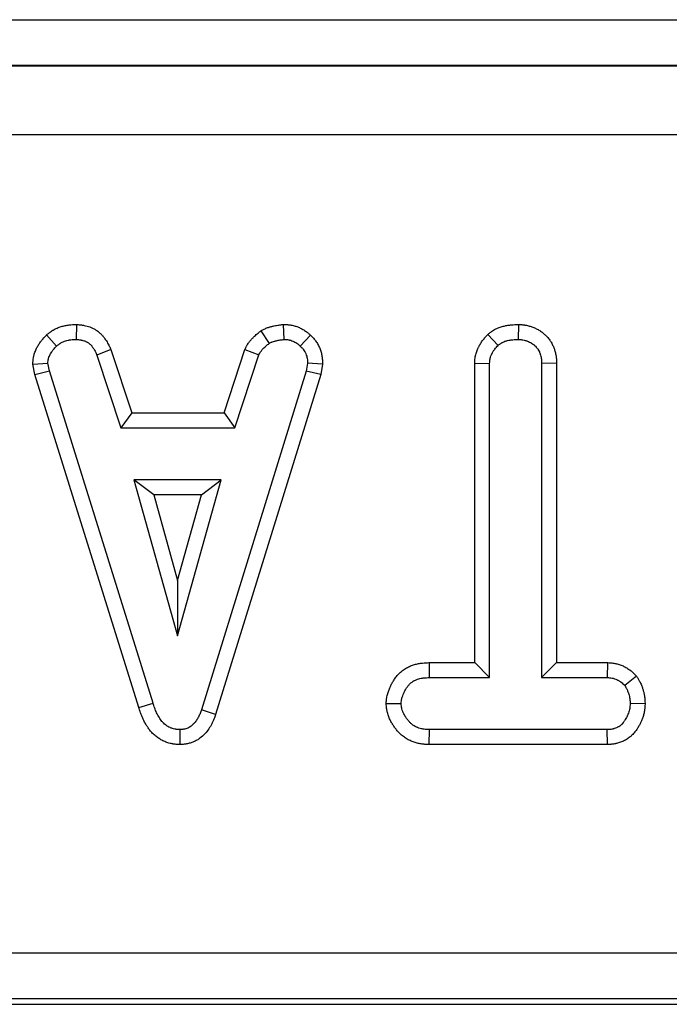
# Model space of a CAD drawing. Units: millimetres. Extents: x -83 to 664, y -32 to 370.
# Drawn here: x 203 to 210, y 190 to 201 of the extents above; entities that cross this region are included whole.
import ezdxf

# ---------------------------------------------------------------- set-up
doc = ezdxf.new("R2010")
doc.units = ezdxf.units.MM

msp = doc.modelspace()

# ---------------------------------------------------------------- linework, layer by layer
at = {"color": 7, "linetype": 'Continuous', "lineweight": 25}
for p, q in [((39.638772, 201.208241), (288.318797, 201.208241)), ((288.301646, 200.708316), (39.655923, 200.708316)), ((39.660669, 200.703572), (288.2969, 200.703572)), ((288.292616, 199.953686), (39.664953, 199.953686)), ((203.76151, 197.883619), (203.758213, 197.720276)), ((206.018913, 197.883867), (206.02671, 197.720276)), ((208.583366, 197.883533), (208.582181, 197.720276)), ((203.435681, 197.768923), (203.546263, 197.648443)), ((205.772854, 197.812708), (205.864421, 197.676822)), ((206.316977, 197.765253), (206.204961, 197.64667)), ((208.251219, 197.775708), (208.362251, 197.655538)), ((204.137977, 197.610337), (203.986126, 197.550006)), ((203.986126, 197.550006), (204.247739, 196.755411)), ((204.137977, 197.610337), (204.365756, 196.918513)), ((205.373011, 196.918513), (205.60088, 197.611393)), ((205.491065, 196.755411), (205.752681, 197.550893)), ((205.60088, 197.611393), (205.752681, 197.550893)), ((203.287225, 197.448851), (203.451372, 197.45955)), ((203.309033, 197.338598), (203.287225, 197.448851)), ((203.467335, 197.378849), (203.451372, 197.45955)), ((206.284776, 197.45955), (206.2697, 197.375301)), ((206.448666, 197.449481), (206.284776, 197.45955)), ((206.448666, 197.449481), (206.428483, 197.33669)), ((208.106916, 197.462944), (208.27002, 197.458664)), ((208.106916, 194.19419), (208.106916, 197.462944)), ((208.27002, 194.031087), (208.27002, 197.458664)), ((209.000691, 197.460767), (208.837587, 197.458664)), ((208.837587, 197.458664), (208.837587, 194.031087)), ((209.000691, 197.460767), (209.000691, 194.19419)), ((203.309033, 197.338598), (203.467335, 197.378849)), ((204.443603, 193.705667), (203.309033, 197.338598)), ((204.599808, 193.752624), (203.467335, 197.378849)), ((206.2697, 197.375301), (205.126583, 193.679904)), ((206.428483, 197.33669), (205.28122, 193.62789)), ((206.428483, 197.33669), (206.2697, 197.375301)), ((204.365756, 196.918513), (204.247739, 196.755411)), ((204.365756, 196.918513), (205.373011, 196.918513)), ((205.373011, 196.918513), (205.491065, 196.755411)), ((204.247739, 196.755411), (205.491065, 196.755411)), ((204.390518, 196.187844), (204.865857, 194.485141)), ((205.341193, 196.187844), (204.390518, 196.187844)), ((204.605389, 196.024742), (204.390518, 196.187844)), ((204.865857, 194.485141), (205.341193, 196.187844)), ((205.126322, 196.024742), (205.341193, 196.187844)), ((205.126322, 196.024742), (204.605389, 196.024742)), ((204.605389, 196.024742), (204.865857, 195.091728)), ((204.865857, 195.091728), (205.126322, 196.024742)), ((204.865857, 195.091728), (204.865857, 194.485141)), ((207.609146, 194.19419), (207.611996, 194.031087)), ((207.609146, 194.19419), (208.106916, 194.19419)), ((208.106916, 194.19419), (208.27002, 194.031087)), ((209.000691, 194.19419), (208.837587, 194.031087)), ((209.000691, 194.19419), (209.55649, 194.19419)), ((209.55649, 194.19419), (209.552369, 194.031087)), ((207.611996, 194.031087), (208.27002, 194.031087)), ((208.837587, 194.031087), (209.552369, 194.031087)), ((209.872405, 194.047333), (209.74392, 193.945065)), ((204.443603, 193.705667), (204.599808, 193.752624)), ((205.28122, 193.62789), (205.126583, 193.679904)), ((207.141585, 193.74703), (207.305155, 193.747302)), ((209.965657, 193.746293), (209.802452, 193.747302)), ((204.89319, 193.300206), (204.89246, 193.463519)), ((207.609139, 193.300416), (207.612883, 193.463519)), ((209.551479, 193.463519), (207.612883, 193.463519)), ((209.555827, 193.300416), (209.551479, 193.463519)), ((209.555827, 193.300416), (207.609139, 193.300416)), ((101.628784, 191.02806), (226.328786, 191.02806)), ((226.337362, 190.528137), (101.620208, 190.528137)), ((103.9154, 190.46689), (224.042169, 190.46689))]:
    msp.add_line(p, q, dxfattribs=at)
for points, knots in [([(203.435681, 197.768923), (203.438782, 197.771379), (203.441882, 197.773835), (203.444982, 197.776291), (203.452479, 197.782229), (203.461452, 197.789381), (203.477621, 197.801286), (203.483467, 197.805446), (203.493009, 197.811839), (203.496318, 197.813995), (203.503208, 197.818329), (203.506797, 197.820509), (203.524587, 197.830915), (203.538956, 197.838104), (203.567662, 197.850567), (203.581959, 197.855831), (203.610567, 197.86482), (203.624905, 197.868541), (203.646367, 197.873067), (203.653513, 197.8744), (203.667778, 197.876731), (203.674971, 197.877734), (203.709501, 197.881833), (203.732985, 197.882543), (203.752062, 197.883263), (203.755211, 197.883381), (203.75836, 197.8835), (203.761509, 197.883619)], [-0.05169468, -0.05169468, -0.05169468, -0.05169468, 0, 0, 0, 0.125, 0.125, 0.1875, 0.1875, 0.21875, 0.21875, 0.25, 0.25, 0.375, 0.375, 0.5, 0.5, 0.625, 0.625, 0.6875, 0.6875, 0.75, 0.75, 1, 1, 1, 1.041262903, 1.041262903, 1.041262903, 1.041262903]), ([(203.761509, 197.883619), (203.76465, 197.883373), (203.767792, 197.883127), (203.770933, 197.882882), (203.783627, 197.881889), (203.799214, 197.880747), (203.822153, 197.877716), (203.826913, 197.877026), (203.836764, 197.875422), (203.841907, 197.874498), (203.857376, 197.871397), (203.867689, 197.868921), (203.898564, 197.860187), (203.919074, 197.852626), (203.94427, 197.840687), (203.949307, 197.83817), (203.959685, 197.832654), (203.96498, 197.829676), (203.981118, 197.819968), (203.992247, 197.812443), (204.014509, 197.794771), (204.024221, 197.78576), (204.041328, 197.768243), (204.048735, 197.759726), (204.058547, 197.747672), (204.06159, 197.74379), (204.067571, 197.735915), (204.070469, 197.731967), (204.078901, 197.720107), (204.084171, 197.712181), (204.094084, 197.696371), (204.09875, 197.688444), (204.107426, 197.672885), (204.111375, 197.665378), (204.122312, 197.643823), (204.12841, 197.630751), (204.133812, 197.619226), (204.1352, 197.616263), (204.136589, 197.6133), (204.137978, 197.610337)], [-0.030935176, -0.030935176, -0.030935176, -0.030935176, 0, 0, 0, 0.125, 0.125, 0.15625, 0.15625, 0.1875, 0.1875, 0.25, 0.25, 0.375, 0.375, 0.40625, 0.40625, 0.4375, 0.4375, 0.5, 0.5, 0.5625, 0.5625, 0.625, 0.625, 0.65625, 0.65625, 0.6875, 0.6875, 0.75, 0.75, 0.8125, 0.8125, 0.875, 0.875, 1, 1, 1, 1.032137678, 1.032137678, 1.032137678, 1.032137678]), ([(205.772854, 197.812709), (205.777462, 197.815207), (205.782069, 197.817705), (205.786677, 197.820204), (205.792886, 197.82357), (205.801172, 197.828124), (205.817174, 197.835906), (205.82312, 197.838654), (205.83627, 197.844169), (205.842613, 197.846572), (205.860675, 197.852908), (205.871483, 197.856012), (205.885613, 197.859775), (205.889861, 197.860851), (205.898432, 197.862961), (205.90272, 197.86398), (205.915593, 197.866929), (205.924186, 197.868752), (205.941387, 197.872117), (205.950076, 197.873665), (205.97495, 197.877764), (205.990261, 197.879878), (206.004223, 197.881821), (206.00912, 197.882503), (206.014016, 197.883184), (206.018912, 197.883866)], [-0.092758493, -0.092758493, -0.092758493, -0.092758493, 0, 0, 0, 0.125, 0.125, 0.1875, 0.1875, 0.25, 0.25, 0.375, 0.375, 0.4375, 0.4375, 0.5, 0.5, 0.625, 0.625, 0.75, 0.75, 1, 1, 1, 1.087666712, 1.087666712, 1.087666712, 1.087666712]), ([(206.018912, 197.883866), (206.023851, 197.883653), (206.02879, 197.88344), (206.033729, 197.883227), (206.042005, 197.882871), (206.051991, 197.882468), (206.075349, 197.880719), (206.088741, 197.879371), (206.111185, 197.875507), (206.118692, 197.873958), (206.13313, 197.870521), (206.140159, 197.868616), (206.160685, 197.862452), (206.173622, 197.857747), (206.198123, 197.847601), (206.210473, 197.841847), (206.2355, 197.828434), (206.248157, 197.820769), (206.273136, 197.803258), (206.283625, 197.794737), (206.30147, 197.779456), (206.308842, 197.772684), (206.314957, 197.767099), (206.31563, 197.766484), (206.316304, 197.765869), (206.316977, 197.765254)], [-0.074601056, -0.074601056, -0.074601056, -0.074601056, 0, 0, 0, 0.125, 0.125, 0.25, 0.25, 0.3125, 0.3125, 0.375, 0.375, 0.5, 0.5, 0.625, 0.625, 0.75, 0.75, 0.875, 0.875, 1, 1, 1, 1.013762155, 1.013762155, 1.013762155, 1.013762155]), ([(208.251218, 197.775708), (208.254598, 197.77837), (208.257978, 197.781031), (208.261359, 197.783692), (208.269066, 197.789759), (208.278941, 197.79763), (208.297903, 197.811013), (208.304926, 197.815727), (208.314713, 197.821709), (208.316721, 197.82291), (208.320839, 197.825312), (208.322955, 197.826515), (208.329231, 197.829994), (208.33339, 197.832182), (208.354021, 197.84252), (208.369962, 197.848878), (208.392531, 197.856579), (208.399836, 197.858837), (208.413967, 197.862876), (208.420946, 197.864702), (208.441834, 197.869709), (208.45559, 197.872393), (208.475878, 197.875611), (208.482584, 197.876549), (208.495871, 197.878185), (208.502418, 197.878876), (208.534115, 197.881792), (208.55662, 197.882544), (208.576147, 197.883267), (208.578553, 197.883356), (208.580959, 197.883445), (208.583364, 197.883534)], [-0.054822426, -0.054822426, -0.054822426, -0.054822426, 0, 0, 0, 0.125, 0.125, 0.1875, 0.1875, 0.203125, 0.203125, 0.21875, 0.21875, 0.25, 0.25, 0.375, 0.375, 0.4375, 0.4375, 0.5, 0.5, 0.625, 0.625, 0.6875, 0.6875, 0.75, 0.75, 1, 1, 1, 1.030799159, 1.030799159, 1.030799159, 1.030799159]), ([(208.583364, 197.883534), (208.585769, 197.88341), (208.588173, 197.883286), (208.590577, 197.883162), (208.599153, 197.88272), (208.609345, 197.88222), (208.627022, 197.880778), (208.633313, 197.880177), (208.643333, 197.87898), (208.64677, 197.878532), (208.653833, 197.877512), (208.657498, 197.876934), (208.675775, 197.873771), (208.689778, 197.870481), (208.709861, 197.864745), (208.716403, 197.862698), (208.729191, 197.858385), (208.735384, 197.856141), (208.754094, 197.848904), (208.766658, 197.843415), (208.785501, 197.834001), (208.791781, 197.830666), (208.804308, 197.823571), (208.810553, 197.819806), (208.828657, 197.808218), (208.840075, 197.800008), (208.856278, 197.787167), (208.861524, 197.782799), (208.869172, 197.776135), (208.871681, 197.773901), (208.876765, 197.769262), (208.879323, 197.766873), (208.892167, 197.754558), (208.902635, 197.743519), (208.918021, 197.724669), (208.923094, 197.718005), (208.930508, 197.707382), (208.932917, 197.703774), (208.937465, 197.696673), (208.939628, 197.693148), (208.949929, 197.675685), (208.956537, 197.662268), (208.964839, 197.643465), (208.967337, 197.637413), (208.971907, 197.625787), (208.974115, 197.619877), (208.98057, 197.601442), (208.984591, 197.588376), (208.989768, 197.567521), (208.99135, 197.560361), (208.993443, 197.549305), (208.994099, 197.545527), (208.995264, 197.538164), (208.995779, 197.534561), (208.998069, 197.516959), (208.999001, 197.504203), (209.000174, 197.481466), (209.000413, 197.471475), (209.000636, 197.462871), (209.000654, 197.46217), (209.000672, 197.461469), (209.00069, 197.460767)], [-0.017522837, -0.017522837, -0.017522837, -0.017522837, 0, 0, 0, 0.0625, 0.0625, 0.09375, 0.09375, 0.109375, 0.109375, 0.125, 0.125, 0.1875, 0.1875, 0.21875, 0.21875, 0.25, 0.25, 0.3125, 0.3125, 0.34375, 0.34375, 0.375, 0.375, 0.4375, 0.4375, 0.46875, 0.46875, 0.484375, 0.484375, 0.5, 0.5, 0.5625, 0.5625, 0.59375, 0.59375, 0.609375, 0.609375, 0.625, 0.625, 0.6875, 0.6875, 0.71875, 0.71875, 0.75, 0.75, 0.8125, 0.8125, 0.84375, 0.84375, 0.859375, 0.859375, 0.875, 0.875, 0.9375, 0.9375, 1, 1, 1, 1.005095074, 1.005095074, 1.005095074, 1.005095074]), ([(203.287225, 197.448852), (203.287688, 197.455956), (203.288151, 197.46306), (203.288614, 197.470164), (203.289206, 197.479229), (203.289905, 197.491257), (203.292616, 197.51368), (203.293813, 197.521888), (203.296377, 197.535225), (203.297385, 197.539933), (203.299595, 197.549163), (203.30078, 197.553648), (203.307018, 197.575429), (203.312961, 197.590776), (203.321937, 197.611135), (203.324948, 197.617481), (203.330852, 197.62937), (203.333886, 197.635203), (203.343506, 197.652832), (203.350508, 197.664553), (203.362015, 197.681953), (203.366018, 197.687723), (203.374377, 197.699175), (203.378685, 197.704777), (203.399605, 197.730887), (203.415131, 197.747109), (203.427545, 197.760286), (203.430257, 197.763165), (203.432969, 197.766044), (203.435681, 197.768923)], [-0.097962628, -0.097962628, -0.097962628, -0.097962628, 0, 0, 0, 0.125, 0.125, 0.1875, 0.1875, 0.21875, 0.21875, 0.25, 0.25, 0.375, 0.375, 0.4375, 0.4375, 0.5, 0.5, 0.625, 0.625, 0.6875, 0.6875, 0.75, 0.75, 1, 1, 1, 1.054618283, 1.054618283, 1.054618283, 1.054618283]), ([(205.600881, 197.611393), (205.60231, 197.614423), (205.603739, 197.617453), (205.605169, 197.620482), (205.6082, 197.626908), (205.612334, 197.635837), (205.619762, 197.649717), (205.621364, 197.652627), (205.624837, 197.658693), (205.626743, 197.661906), (205.632665, 197.671464), (205.636657, 197.677391), (205.648514, 197.693963), (205.656243, 197.703406), (205.666916, 197.715699), (205.670278, 197.71944), (205.677108, 197.726852), (205.680532, 197.730464), (205.690804, 197.741038), (205.697655, 197.747735), (205.711256, 197.760508), (205.718026, 197.766595), (205.737598, 197.783696), (205.749774, 197.793697), (205.760718, 197.802711), (205.764763, 197.806044), (205.768809, 197.809376), (205.772854, 197.812709)], [-0.058935926, -0.058935926, -0.058935926, -0.058935926, 0, 0, 0, 0.125, 0.125, 0.15625, 0.15625, 0.1875, 0.1875, 0.25, 0.25, 0.375, 0.375, 0.4375, 0.4375, 0.5, 0.5, 0.625, 0.625, 0.75, 0.75, 1, 1, 1, 1.092415841, 1.092415841, 1.092415841, 1.092415841]), ([(206.316977, 197.765254), (206.317629, 197.764617), (206.318281, 197.76398), (206.318934, 197.763343), (206.325215, 197.757207), (206.333025, 197.749635), (206.34642, 197.735492), (206.351161, 197.730307), (206.358546, 197.721703), (206.361053, 197.718698), (206.366126, 197.712392), (206.368723, 197.709048), (206.38136, 197.692107), (206.39006, 197.678327), (206.40139, 197.6577), (206.404879, 197.650829), (206.411348, 197.637133), (206.414313, 197.630345), (206.422645, 197.609775), (206.427442, 197.595752), (206.433459, 197.574319), (206.435267, 197.567108), (206.43848, 197.552564), (206.4399, 197.545108), (206.443396, 197.523583), (206.444743, 197.510557), (206.446625, 197.487355), (206.44716, 197.477165), (206.447636, 197.468412), (206.44798, 197.462102), (206.448323, 197.455792), (206.448666, 197.449481)], [-0.01297992, -0.01297992, -0.01297992, -0.01297992, 0, 0, 0, 0.125, 0.125, 0.1875, 0.1875, 0.21875, 0.21875, 0.25, 0.25, 0.375, 0.375, 0.4375, 0.4375, 0.5, 0.5, 0.625, 0.625, 0.6875, 0.6875, 0.75, 0.75, 0.875, 0.875, 1, 1, 1, 1.090112651, 1.090112651, 1.090112651, 1.090112651]), ([(208.106917, 197.462943), (208.106992, 197.464369), (208.107067, 197.465794), (208.107142, 197.467219), (208.107632, 197.476553), (208.108194, 197.488424), (208.110351, 197.509995), (208.111302, 197.517815), (208.113331, 197.530446), (208.114108, 197.534806), (208.115464, 197.541557), (208.115953, 197.543862), (208.116966, 197.548399), (208.117491, 197.550639), (208.122377, 197.57054), (208.127783, 197.586375), (208.136218, 197.607658), (208.139091, 197.614345), (208.14338, 197.623813), (208.144796, 197.626854), (208.147654, 197.632854), (208.149122, 197.635865), (208.15667, 197.650977), (208.163373, 197.66324), (208.174672, 197.681711), (208.178645, 197.68788), (208.187048, 197.7002), (208.19155, 197.706427), (208.204699, 197.723705), (208.21321, 197.733768), (208.228924, 197.751605), (208.236133, 197.759383), (208.242459, 197.76623), (208.245379, 197.769389), (208.248298, 197.772549), (208.251218, 197.775708)], [-0.019084429, -0.019084429, -0.019084429, -0.019084429, 0, 0, 0, 0.125, 0.125, 0.1875, 0.1875, 0.21875, 0.21875, 0.234375, 0.234375, 0.25, 0.25, 0.375, 0.375, 0.4375, 0.4375, 0.46875, 0.46875, 0.5, 0.5, 0.625, 0.625, 0.6875, 0.6875, 0.75, 0.75, 0.875, 0.875, 1, 1, 1, 1.05768286, 1.05768286, 1.05768286, 1.05768286]), ([(203.451371, 197.45955), (203.451962, 197.468612), (203.452553, 197.477675), (203.454177, 197.491113), (203.454842, 197.495567), (203.456115, 197.502188), (203.456586, 197.504386), (203.457633, 197.508758), (203.458207, 197.510933), (203.461306, 197.521755), (203.464521, 197.530238), (203.470017, 197.542702), (203.471961, 197.546813), (203.476001, 197.554949), (203.478095, 197.558974), (203.484605, 197.570904), (203.48925, 197.578664), (203.496713, 197.589949), (203.499284, 197.593652), (203.504595, 197.600928), (203.507339, 197.6045), (203.521422, 197.622077), (203.533842, 197.63526), (203.546261, 197.648443)], [0, 0, 0, 0, 0.125, 0.125, 0.1875, 0.1875, 0.21875, 0.21875, 0.25, 0.25, 0.375, 0.375, 0.4375, 0.4375, 0.5, 0.5, 0.625, 0.625, 0.6875, 0.6875, 0.75, 0.75, 1, 1, 1, 1]), ([(203.546261, 197.648443), (203.553758, 197.654382), (203.561254, 197.66032), (203.572775, 197.668803), (203.576661, 197.671559), (203.582595, 197.675535), (203.58459, 197.676834), (203.58862, 197.679369), (203.590656, 197.680605), (203.60094, 197.68662), (203.60949, 197.690916), (203.627037, 197.698534), (203.636031, 197.701857), (203.654275, 197.707589), (203.663532, 197.709997), (203.677545, 197.712953), (203.682237, 197.713828), (203.691652, 197.715367), (203.696374, 197.716027), (203.720032, 197.718835), (203.739122, 197.719556), (203.758212, 197.720276)], [0, 0, 0, 0, 0.125, 0.125, 0.1875, 0.1875, 0.21875, 0.21875, 0.25, 0.25, 0.375, 0.375, 0.5, 0.5, 0.625, 0.625, 0.6875, 0.6875, 0.75, 0.75, 1, 1, 1, 1]), ([(203.758212, 197.720276), (203.770909, 197.719283), (203.783605, 197.71829), (203.799352, 197.716209), (203.802496, 197.715751), (203.808767, 197.71473), (203.811895, 197.714167), (203.821251, 197.712292), (203.82745, 197.710801), (203.84585, 197.705596), (203.857857, 197.701147), (203.872277, 197.694314), (203.875133, 197.692885), (203.880768, 197.68989), (203.883548, 197.688323), (203.891737, 197.683396), (203.896998, 197.679808), (203.906945, 197.671913), (203.911631, 197.667606), (203.920533, 197.65849), (203.924748, 197.653681), (203.930794, 197.646254), (203.932764, 197.643743), (203.936619, 197.638667), (203.938504, 197.6361), (203.944038, 197.628317), (203.947563, 197.623021), (203.954317, 197.612249), (203.957545, 197.606773), (203.963733, 197.595677), (203.966696, 197.590057), (203.975323, 197.573056), (203.980724, 197.561531), (203.986126, 197.550006)], [0, 0, 0, 0, 0.125, 0.125, 0.15625, 0.15625, 0.1875, 0.1875, 0.25, 0.25, 0.375, 0.375, 0.40625, 0.40625, 0.4375, 0.4375, 0.5, 0.5, 0.5625, 0.5625, 0.625, 0.625, 0.65625, 0.65625, 0.6875, 0.6875, 0.75, 0.75, 0.8125, 0.8125, 0.875, 0.875, 1, 1, 1, 1]), ([(205.75268, 197.550893), (205.755712, 197.557319), (205.758743, 197.563745), (205.762918, 197.571546), (205.763772, 197.573095), (205.765529, 197.576164), (205.766432, 197.577683), (205.769225, 197.582192), (205.771198, 197.585131), (205.777382, 197.593774), (205.781859, 197.599306), (205.788851, 197.607358), (205.791224, 197.610002), (205.796035, 197.615222), (205.798474, 197.617797), (205.805883, 197.625424), (205.810946, 197.630379), (205.82127, 197.640074), (205.826533, 197.644812), (205.842533, 197.658792), (205.853477, 197.667807), (205.86442, 197.676822)], [0, 0, 0, 0, 0.125, 0.125, 0.15625, 0.15625, 0.1875, 0.1875, 0.25, 0.25, 0.375, 0.375, 0.4375, 0.4375, 0.5, 0.5, 0.625, 0.625, 0.75, 0.75, 1, 1, 1, 1]), ([(205.86442, 197.676822), (205.870629, 197.680188), (205.876838, 197.683555), (205.886335, 197.688173), (205.889531, 197.689641), (205.896015, 197.69236), (205.899302, 197.693611), (205.909269, 197.697107), (205.91605, 197.699094), (205.92629, 197.701821), (205.929714, 197.70269), (205.936566, 197.704377), (205.939997, 197.705192), (205.950303, 197.707553), (205.957192, 197.709014), (205.971009, 197.711717), (205.977939, 197.712954), (205.998784, 197.716389), (206.012746, 197.718333), (206.026709, 197.720276)], [0, 0, 0, 0, 0.125, 0.125, 0.1875, 0.1875, 0.25, 0.25, 0.375, 0.375, 0.4375, 0.4375, 0.5, 0.5, 0.625, 0.625, 0.75, 0.75, 1, 1, 1, 1]), ([(206.026709, 197.720276), (206.034984, 197.71992), (206.043258, 197.719563), (206.059727, 197.71833), (206.06792, 197.717454), (206.080088, 197.715359), (206.084124, 197.714527), (206.092147, 197.712617), (206.096134, 197.711539), (206.10801, 197.707973), (206.115814, 197.705151), (206.131132, 197.698808), (206.138649, 197.695291), (206.153222, 197.68748), (206.16028, 197.683185), (206.173763, 197.673734), (206.18019, 197.668578), (206.192732, 197.657839), (206.198847, 197.652254), (206.204961, 197.64667)], [0, 0, 0, 0, 0.125, 0.125, 0.25, 0.25, 0.3125, 0.3125, 0.375, 0.375, 0.5, 0.5, 0.625, 0.625, 0.75, 0.75, 0.875, 0.875, 1, 1, 1, 1]), ([(206.204961, 197.64667), (206.211241, 197.640535), (206.217521, 197.6344), (206.226543, 197.624875), (206.229483, 197.621646), (206.233744, 197.616682), (206.235139, 197.615007), (206.237872, 197.611611), (206.239209, 197.609888), (206.24573, 197.601147), (206.250432, 197.593744), (206.256766, 197.582212), (206.258757, 197.578297), (206.262509, 197.570354), (206.264269, 197.566327), (206.269213, 197.554122), (206.272054, 197.545812), (206.275603, 197.533169), (206.276668, 197.528924), (206.278553, 197.520389), (206.279372, 197.516098), (206.281471, 197.503176), (206.282408, 197.494492), (206.283822, 197.477055), (206.284299, 197.468302), (206.284775, 197.45955)], [0, 0, 0, 0, 0.125, 0.125, 0.1875, 0.1875, 0.21875, 0.21875, 0.25, 0.25, 0.375, 0.375, 0.4375, 0.4375, 0.5, 0.5, 0.625, 0.625, 0.6875, 0.6875, 0.75, 0.75, 0.875, 0.875, 1, 1, 1, 1]), ([(208.27002, 197.458663), (208.27051, 197.467995), (208.271, 197.477327), (208.272387, 197.491196), (208.272958, 197.495797), (208.274059, 197.502651), (208.274467, 197.504927), (208.27515, 197.508328), (208.27539, 197.509459), (208.275894, 197.511717), (208.276158, 197.512843), (208.278641, 197.522957), (208.281594, 197.53179), (208.286752, 197.544802), (208.288592, 197.549099), (208.291485, 197.555485), (208.292471, 197.557603), (208.29448, 197.561821), (208.295503, 197.563919), (208.300715, 197.574355), (208.305197, 197.582524), (208.312465, 197.594407), (208.314979, 197.598307), (208.320203, 197.605965), (208.322916, 197.60972), (208.331333, 197.62078), (208.337302, 197.627889), (208.349597, 197.641845), (208.355923, 197.648692), (208.36225, 197.655538)], [0, 0, 0, 0, 0.125, 0.125, 0.1875, 0.1875, 0.21875, 0.21875, 0.234375, 0.234375, 0.25, 0.25, 0.375, 0.375, 0.4375, 0.4375, 0.46875, 0.46875, 0.5, 0.5, 0.625, 0.625, 0.6875, 0.6875, 0.75, 0.75, 0.875, 0.875, 1, 1, 1, 1]), ([(208.36225, 197.655538), (208.369956, 197.661605), (208.377662, 197.667672), (208.389618, 197.67611), (208.393669, 197.678812), (208.398857, 197.681983), (208.399901, 197.682607), (208.402002, 197.683833), (208.403059, 197.684434), (208.406251, 197.686204), (208.408406, 197.687338), (208.4193, 197.692796), (208.428394, 197.69648), (208.442321, 197.701232), (208.447012, 197.702687), (208.45644, 197.705382), (208.461176, 197.706622), (208.475443, 197.710043), (208.485031, 197.711921), (208.499487, 197.714214), (208.504317, 197.714891), (208.513997, 197.716083), (208.518845, 197.716596), (208.543121, 197.71883), (208.562652, 197.719553), (208.582182, 197.720276)], [0, 0, 0, 0, 0.125, 0.125, 0.1875, 0.1875, 0.203125, 0.203125, 0.21875, 0.21875, 0.25, 0.25, 0.375, 0.375, 0.4375, 0.4375, 0.5, 0.5, 0.625, 0.625, 0.6875, 0.6875, 0.75, 0.75, 1, 1, 1, 1]), ([(208.582182, 197.720276), (208.590757, 197.719834), (208.599332, 197.719392), (208.612139, 197.718347), (208.616399, 197.717936), (208.622769, 197.717175), (208.624889, 197.716897), (208.62912, 197.716287), (208.631232, 197.715953), (208.641768, 197.71413), (208.650123, 197.712182), (208.6625, 197.708647), (208.666599, 197.707366), (208.674738, 197.704621), (208.678777, 197.703158), (208.690791, 197.698511), (208.698658, 197.695063), (208.710157, 197.689318), (208.71394, 197.687308), (208.72139, 197.683088), (208.725056, 197.680877), (208.735873, 197.673954), (208.742842, 197.668954), (208.752933, 197.660957), (208.756236, 197.658208), (208.761099, 197.653971), (208.762706, 197.65254), (208.765885, 197.649639), (208.767458, 197.64817), (208.775224, 197.640724), (208.781124, 197.634449), (208.789251, 197.624493), (208.791839, 197.621084), (208.795509, 197.615826), (208.796696, 197.614049), (208.799001, 197.61045), (208.80012, 197.608628), (208.805553, 197.599417), (208.80939, 197.591726), (208.814604, 197.579918), (208.816251, 197.575936), (208.819403, 197.567919), (208.820908, 197.563884), (208.825174, 197.551704), (208.827682, 197.543484), (208.830775, 197.531023), (208.831695, 197.526848), (208.832886, 197.520554), (208.833251, 197.518451), (208.833919, 197.514236), (208.834222, 197.512123), (208.835598, 197.501539), (208.83626, 197.493004), (208.837143, 197.475867), (208.837365, 197.467265), (208.837587, 197.458663)], [0, 0, 0, 0, 0.0625, 0.0625, 0.09375, 0.09375, 0.109375, 0.109375, 0.125, 0.125, 0.1875, 0.1875, 0.21875, 0.21875, 0.25, 0.25, 0.3125, 0.3125, 0.34375, 0.34375, 0.375, 0.375, 0.4375, 0.4375, 0.46875, 0.46875, 0.484375, 0.484375, 0.5, 0.5, 0.5625, 0.5625, 0.59375, 0.59375, 0.609375, 0.609375, 0.625, 0.625, 0.6875, 0.6875, 0.71875, 0.71875, 0.75, 0.75, 0.8125, 0.8125, 0.84375, 0.84375, 0.859375, 0.859375, 0.875, 0.875, 0.9375, 0.9375, 1, 1, 1, 1]), ([(207.141584, 193.747031), (207.141889, 193.751146), (207.142195, 193.755262), (207.1425, 193.759377), (207.143223, 193.769121), (207.144081, 193.781686), (207.146508, 193.800812), (207.147066, 193.804808), (207.148372, 193.813129), (207.149138, 193.817537), (207.151624, 193.830401), (207.153524, 193.8386), (207.159675, 193.862096), (207.164351, 193.876259), (207.173833, 193.902121), (207.178952, 193.914613), (207.18704, 193.932716), (207.189804, 193.938645), (207.195444, 193.950297), (207.198298, 193.955985), (207.207379, 193.973427), (207.214038, 193.985345), (207.225191, 194.003467), (207.229102, 194.009548), (207.237356, 194.021747), (207.24169, 194.027858), (207.255599, 194.04641), (207.266031, 194.059001), (207.283952, 194.077704), (207.290305, 194.083904), (207.303852, 194.096109), (207.311137, 194.102162), (207.332955, 194.118848), (207.347754, 194.128362), (207.369838, 194.140698), (207.377184, 194.144488), (207.391794, 194.1515), (207.399029, 194.154711), (207.420792, 194.163691), (207.435422, 194.168807), (207.464748, 194.177445), (207.479445, 194.180967), (207.501447, 194.185157), (207.508828, 194.186375), (207.523088, 194.188414), (207.530008, 194.189247), (207.550107, 194.191333), (207.562624, 194.192175), (207.585833, 194.193382), (207.596528, 194.193748), (207.606299, 194.19409), (207.607248, 194.194123), (207.608198, 194.194156), (207.609147, 194.194189)], [-0.026398707, -0.026398707, -0.026398707, -0.026398707, 0, 0, 0, 0.0625, 0.0625, 0.078125, 0.078125, 0.09375, 0.09375, 0.125, 0.125, 0.1875, 0.1875, 0.25, 0.25, 0.28125, 0.28125, 0.3125, 0.3125, 0.375, 0.375, 0.40625, 0.40625, 0.4375, 0.4375, 0.5, 0.5, 0.53125, 0.53125, 0.5625, 0.5625, 0.625, 0.625, 0.65625, 0.65625, 0.6875, 0.6875, 0.75, 0.75, 0.8125, 0.8125, 0.84375, 0.84375, 0.875, 0.875, 0.9375, 0.9375, 1, 1, 1, 1.006071718, 1.006071718, 1.006071718, 1.006071718]), ([(209.55649, 194.194189), (209.557862, 194.19412), (209.559235, 194.19405), (209.560607, 194.193981), (209.569646, 194.193524), (209.580466, 194.193007), (209.605617, 194.190901), (209.61997, 194.18931), (209.639919, 194.185613), (209.643951, 194.184796), (209.65187, 194.183052), (209.655791, 194.18212), (209.667436, 194.179153), (209.675043, 194.176949), (209.697395, 194.169739), (209.711649, 194.164146), (209.739041, 194.151664), (209.75251, 194.144616), (209.772259, 194.13276), (209.778765, 194.128594), (209.788391, 194.122012), (209.791578, 194.119762), (209.797902, 194.115151), (209.801063, 194.112771), (209.816464, 194.100799), (209.826902, 194.091516), (209.844884, 194.074703), (209.852441, 194.067163), (209.858857, 194.06079), (209.863373, 194.056304), (209.867889, 194.051819), (209.872405, 194.047334)], [-0.018979464, -0.018979464, -0.018979464, -0.018979464, 0, 0, 0, 0.125, 0.125, 0.25, 0.25, 0.28125, 0.28125, 0.3125, 0.3125, 0.375, 0.375, 0.5, 0.5, 0.625, 0.625, 0.6875, 0.6875, 0.71875, 0.71875, 0.75, 0.75, 0.875, 0.875, 1, 1, 1, 1.087974017, 1.087974017, 1.087974017, 1.087974017]), ([(207.305155, 193.747303), (207.305878, 193.757048), (207.306602, 193.766793), (207.308134, 193.77887), (207.308472, 193.781281), (207.309227, 193.786089), (207.309644, 193.788486), (207.31103, 193.795656), (207.312124, 193.800407), (207.315831, 193.814564), (207.318865, 193.823877), (207.32559, 193.84222), (207.329284, 193.851251), (207.335249, 193.864602), (207.337308, 193.86902), (207.341555, 193.877794), (207.343741, 193.882152), (207.350495, 193.895124), (207.355266, 193.903633), (207.362936, 193.916097), (207.365579, 193.920202), (207.371054, 193.928295), (207.373888, 193.932285), (207.382698, 193.944037), (207.388986, 193.951573), (207.399125, 193.962154), (207.402623, 193.965561), (207.409868, 193.972089), (207.41362, 193.975205), (207.425241, 193.984093), (207.433464, 193.989416), (207.446289, 193.996579), (207.450645, 193.99883), (207.459484, 194.003073), (207.463966, 194.005064), (207.477548, 194.010668), (207.486792, 194.013907), (207.505542, 194.01943), (207.515048, 194.021713), (207.529416, 194.02445), (207.534223, 194.025245), (207.543863, 194.026623), (207.548696, 194.027208), (207.563226, 194.028716), (207.572955, 194.029389), (207.592454, 194.030404), (207.602225, 194.030745), (207.611996, 194.031087)], [0, 0, 0, 0, 0.0625, 0.0625, 0.078125, 0.078125, 0.09375, 0.09375, 0.125, 0.125, 0.1875, 0.1875, 0.25, 0.25, 0.28125, 0.28125, 0.3125, 0.3125, 0.375, 0.375, 0.40625, 0.40625, 0.4375, 0.4375, 0.5, 0.5, 0.53125, 0.53125, 0.5625, 0.5625, 0.625, 0.625, 0.65625, 0.65625, 0.6875, 0.6875, 0.75, 0.75, 0.8125, 0.8125, 0.84375, 0.84375, 0.875, 0.875, 0.9375, 0.9375, 1, 1, 1, 1]), ([(209.552368, 194.031087), (209.561406, 194.03063), (209.570444, 194.030173), (209.588425, 194.028667), (209.597368, 194.027619), (209.608428, 194.02557), (209.610634, 194.025122), (209.615033, 194.024154), (209.617225, 194.023633), (209.623779, 194.021963), (209.628118, 194.020708), (209.641021, 194.016546), (209.64947, 194.013242), (209.665949, 194.005732), (209.673979, 194.001524), (209.685599, 193.994548), (209.689401, 193.992113), (209.694985, 193.988295), (209.696826, 193.986995), (209.700466, 193.98434), (209.702265, 193.982986), (209.71115, 193.97608), (209.717911, 193.970131), (209.731089, 193.95781), (209.737506, 193.951437), (209.743922, 193.945065)], [0, 0, 0, 0, 0.125, 0.125, 0.25, 0.25, 0.28125, 0.28125, 0.3125, 0.3125, 0.375, 0.375, 0.5, 0.5, 0.625, 0.625, 0.6875, 0.6875, 0.71875, 0.71875, 0.75, 0.75, 0.875, 0.875, 1, 1, 1, 1]), ([(209.872405, 194.047334), (209.875763, 194.041927), (209.879121, 194.03652), (209.882479, 194.031113), (209.887092, 194.023685), (209.89256, 194.014925), (209.901538, 193.999477), (209.904656, 193.99394), (209.91101, 193.982018), (209.914257, 193.975609), (209.923841, 193.955144), (209.928972, 193.942132), (209.935442, 193.923901), (209.937393, 193.918035), (209.940975, 193.906758), (209.942595, 193.901389), (209.947165, 193.885736), (209.950277, 193.874348), (209.954591, 193.855724), (209.955968, 193.849259), (209.957869, 193.839164), (209.958475, 193.835733), (209.959618, 193.828737), (209.960161, 193.825137), (209.962608, 193.807223), (209.963628, 193.794234), (209.964933, 193.771096), (209.965219, 193.760936), (209.965481, 193.752199), (209.96554, 193.75023), (209.965599, 193.748262), (209.965659, 193.746293)], [-0.09098746, -0.09098746, -0.09098746, -0.09098746, 0, 0, 0, 0.125, 0.125, 0.1875, 0.1875, 0.25, 0.25, 0.375, 0.375, 0.4375, 0.4375, 0.5, 0.5, 0.625, 0.625, 0.6875, 0.6875, 0.71875, 0.71875, 0.75, 0.75, 0.875, 0.875, 1, 1, 1, 1.028163534, 1.028163534, 1.028163534, 1.028163534]), ([(209.743922, 193.945065), (209.748535, 193.937637), (209.753147, 193.93021), (209.759719, 193.918902), (209.761851, 193.915106), (209.765943, 193.907429), (209.767901, 193.903549), (209.77343, 193.891743), (209.776657, 193.883653), (209.781033, 193.87132), (209.782414, 193.867177), (209.785061, 193.858846), (209.786326, 193.854659), (209.790003, 193.842066), (209.792289, 193.833625), (209.79524, 193.820883), (209.796145, 193.816622), (209.797352, 193.810208), (209.79773, 193.808066), (209.798432, 193.803776), (209.798755, 193.801626), (209.800226, 193.790861), (209.800946, 193.782186), (209.801928, 193.764776), (209.80219, 193.756039), (209.802452, 193.747303)], [0, 0, 0, 0, 0.125, 0.125, 0.1875, 0.1875, 0.25, 0.25, 0.375, 0.375, 0.4375, 0.4375, 0.5, 0.5, 0.625, 0.625, 0.6875, 0.6875, 0.71875, 0.71875, 0.75, 0.75, 0.875, 0.875, 1, 1, 1, 1]), ([(204.893191, 193.300205), (204.890413, 193.300335), (204.887635, 193.300465), (204.884856, 193.300594), (204.875546, 193.301029), (204.86437, 193.301518), (204.844853, 193.303104), (204.837888, 193.303781), (204.826774, 193.30517), (204.822959, 193.305695), (204.815114, 193.3069), (204.811071, 193.307585), (204.79113, 193.311296), (204.775434, 193.315263), (204.752335, 193.32267), (204.74471, 193.325382), (204.729622, 193.331294), (204.722204, 193.334481), (204.700753, 193.344458), (204.687357, 193.351718), (204.668513, 193.363117), (204.66251, 193.366953), (204.650513, 193.375009), (204.64449, 193.379257), (204.626422, 193.392739), (204.614367, 193.402714), (204.596649, 193.419468), (204.590835, 193.425345), (204.580089, 193.436879), (204.575055, 193.442625), (204.560849, 193.459659), (204.552565, 193.470739), (204.537756, 193.49183), (204.530853, 193.502377), (204.511177, 193.534454), (204.499654, 193.555988), (204.483971, 193.589472), (204.479036, 193.600814), (204.469791, 193.623846), (204.465459, 193.635679), (204.45433, 193.668472), (204.44865, 193.688195), (204.443602, 193.705667)], [-0.018650575, -0.018650575, -0.018650575, -0.018650575, 0, 0, 0, 0.0625, 0.0625, 0.09375, 0.09375, 0.109375, 0.109375, 0.125, 0.125, 0.1875, 0.1875, 0.21875, 0.21875, 0.25, 0.25, 0.3125, 0.3125, 0.34375, 0.34375, 0.375, 0.375, 0.4375, 0.4375, 0.46875, 0.46875, 0.5, 0.5, 0.5625, 0.5625, 0.625, 0.625, 0.75, 0.75, 0.8125, 0.8125, 0.875, 0.875, 0.996141025, 0.996141025, 0.996141025, 0.996141025]), ([(204.892461, 193.463519), (204.883151, 193.463954), (204.873841, 193.464388), (204.859936, 193.465518), (204.855312, 193.465975), (204.848397, 193.466839), (204.846096, 193.467157), (204.841503, 193.467862), (204.83921, 193.468251), (204.827775, 193.470379), (204.818716, 193.472667), (204.805398, 193.476938), (204.801004, 193.478501), (204.79233, 193.481899), (204.788052, 193.483736), (204.775394, 193.489623), (204.76719, 193.494048), (204.75523, 193.501283), (204.7513, 193.503794), (204.743558, 193.508992), (204.739748, 193.511683), (204.728542, 193.520044), (204.721372, 193.526005), (204.711238, 193.535588), (204.707967, 193.538892), (204.701628, 193.545696), (204.698558, 193.549194), (204.689613, 193.55992), (204.684, 193.567381), (204.67329, 193.582636), (204.668188, 193.590423), (204.653598, 193.614209), (204.644799, 193.630632), (204.632956, 193.655918), (204.629242, 193.664457), (204.622311, 193.681723), (204.619109, 193.690454), (204.610147, 193.71686), (204.604978, 193.734742), (204.599809, 193.752624)], [0, 0, 0, 0, 0.0625, 0.0625, 0.09375, 0.09375, 0.109375, 0.109375, 0.125, 0.125, 0.1875, 0.1875, 0.21875, 0.21875, 0.25, 0.25, 0.3125, 0.3125, 0.34375, 0.34375, 0.375, 0.375, 0.4375, 0.4375, 0.46875, 0.46875, 0.5, 0.5, 0.5625, 0.5625, 0.625, 0.625, 0.75, 0.75, 0.8125, 0.8125, 0.875, 0.875, 1, 1, 1, 1]), ([(205.126582, 193.679904), (205.121693, 193.666465), (205.116803, 193.653026), (205.108745, 193.633163), (205.105931, 193.626592), (205.099979, 193.613593), (205.096847, 193.607162), (205.090256, 193.594468), (205.086798, 193.588204), (205.079538, 193.575876), (205.075735, 193.569813), (205.063732, 193.552031), (205.054919, 193.540709), (205.035447, 193.519737), (205.024786, 193.510085), (205.007466, 193.4974), (205.001472, 193.493473), (204.98908, 193.486308), (204.982685, 193.483069), (204.969563, 193.477339), (204.962833, 193.474853), (204.949129, 193.470675), (204.942159, 193.468982), (204.931609, 193.467053), (204.928077, 193.466516), (204.920993, 193.465614), (204.91744, 193.465247), (204.906759, 193.464315), (204.89961, 193.463917), (204.892461, 193.463519)], [0, 0, 0, 0, 0.125, 0.125, 0.1875, 0.1875, 0.25, 0.25, 0.3125, 0.3125, 0.375, 0.375, 0.5, 0.5, 0.625, 0.625, 0.6875, 0.6875, 0.75, 0.75, 0.8125, 0.8125, 0.875, 0.875, 0.90625, 0.90625, 0.9375, 0.9375, 1, 1, 1, 1]), ([(207.60914, 193.300417), (207.607894, 193.300474), (207.606648, 193.300531), (207.605401, 193.300589), (207.595719, 193.301033), (207.584926, 193.301517), (207.561153, 193.303099), (207.548169, 193.304196), (207.527121, 193.306913), (207.519803, 193.308007), (207.50486, 193.310646), (207.497422, 193.312155), (207.475228, 193.317247), (207.46059, 193.321394), (207.438943, 193.328739), (207.431779, 193.331374), (207.417569, 193.337022), (207.410517, 193.340033), (207.389234, 193.349813), (207.374985, 193.35729), (207.353767, 193.370247), (207.346722, 193.374857), (207.332748, 193.38471), (207.325745, 193.390024), (207.306034, 193.406077), (207.294333, 193.417058), (207.278525, 193.433346), (207.273545, 193.438749), (207.264094, 193.449427), (207.259658, 193.454658), (207.246736, 193.470438), (207.238592, 193.481155), (207.227044, 193.497447), (207.223306, 193.502913), (207.217861, 193.511158), (207.216072, 193.513914), (207.212548, 193.519439), (207.210821, 193.522194), (207.202163, 193.536256), (207.195217, 193.548346), (207.185185, 193.567927), (207.181906, 193.574695), (207.175565, 193.588738), (207.172499, 193.596028), (207.163868, 193.61838), (207.158816, 193.63401), (207.1537, 193.654504), (207.152738, 193.65865), (207.150943, 193.667038), (207.150103, 193.671337), (207.14789, 193.683763), (207.14679, 193.691505), (207.144171, 193.713002), (207.14329, 193.72503), (207.142541, 193.734687), (207.142222, 193.738802), (207.141903, 193.742916), (207.141584, 193.747031)], [-0.008045458, -0.008045458, -0.008045458, -0.008045458, 0, 0, 0, 0.0625, 0.0625, 0.125, 0.125, 0.15625, 0.15625, 0.1875, 0.1875, 0.25, 0.25, 0.28125, 0.28125, 0.3125, 0.3125, 0.375, 0.375, 0.40625, 0.40625, 0.4375, 0.4375, 0.5, 0.5, 0.53125, 0.53125, 0.5625, 0.5625, 0.625, 0.625, 0.65625, 0.65625, 0.671875, 0.671875, 0.6875, 0.6875, 0.75, 0.75, 0.78125, 0.78125, 0.8125, 0.8125, 0.875, 0.875, 0.890625, 0.890625, 0.90625, 0.90625, 0.9375, 0.9375, 1, 1, 1, 1.026628578, 1.026628578, 1.026628578, 1.026628578]), ([(207.612883, 193.463519), (207.603201, 193.463964), (207.59352, 193.464408), (207.574212, 193.465693), (207.564586, 193.466533), (207.550229, 193.468386), (207.545457, 193.469102), (207.535948, 193.470782), (207.531211, 193.471743), (207.517072, 193.474987), (207.507743, 193.47763), (207.493973, 193.482302), (207.489421, 193.483977), (207.480404, 193.487561), (207.475939, 193.489468), (207.462708, 193.495549), (207.454111, 193.50008), (207.441716, 193.50765), (207.437668, 193.510301), (207.429766, 193.515872), (207.425916, 193.518794), (207.414676, 193.527947), (207.407587, 193.534555), (207.397462, 193.544988), (207.394171, 193.548552), (207.387744, 193.555814), (207.384607, 193.559511), (207.375403, 193.57075), (207.369548, 193.57845), (207.361164, 193.590278), (207.358436, 193.594266), (207.354441, 193.600315), (207.353125, 193.602343), (207.350526, 193.606418), (207.349242, 193.608467), (207.342904, 193.618761), (207.338098, 193.627165), (207.331483, 193.640076), (207.329377, 193.644431), (207.325395, 193.653249), (207.323519, 193.657715), (207.318284, 193.671273), (207.315313, 193.68052), (207.312385, 193.69225), (207.311839, 193.694605), (207.310828, 193.699329), (207.310365, 193.701699), (207.309095, 193.708827), (207.308406, 193.713605), (207.306653, 193.727988), (207.305904, 193.737646), (207.305155, 193.747303)], [0, 0, 0, 0, 0.0625, 0.0625, 0.125, 0.125, 0.15625, 0.15625, 0.1875, 0.1875, 0.25, 0.25, 0.28125, 0.28125, 0.3125, 0.3125, 0.375, 0.375, 0.40625, 0.40625, 0.4375, 0.4375, 0.5, 0.5, 0.53125, 0.53125, 0.5625, 0.5625, 0.625, 0.625, 0.65625, 0.65625, 0.671875, 0.671875, 0.6875, 0.6875, 0.75, 0.75, 0.78125, 0.78125, 0.8125, 0.8125, 0.875, 0.875, 0.890625, 0.890625, 0.90625, 0.90625, 0.9375, 0.9375, 1, 1, 1, 1]), ([(209.802452, 193.747303), (209.802078, 193.738484), (209.801704, 193.729665), (209.800734, 193.716485), (209.800343, 193.7121), (209.799602, 193.70554), (209.79933, 193.703356), (209.798726, 193.698996), (209.798393, 193.696819), (209.796583, 193.685956), (209.794665, 193.677332), (209.790035, 193.660292), (209.787322, 193.65188), (209.78125, 193.635322), (209.777891, 193.627167), (209.772484, 193.615101), (209.77062, 193.611107), (209.766788, 193.60317), (209.764822, 193.599228), (209.758758, 193.587487), (209.754493, 193.579776), (209.747692, 193.568432), (209.745358, 193.564687), (209.740543, 193.55728), (209.738064, 193.553614), (209.730376, 193.542792), (209.724916, 193.535811), (209.716084, 193.525958), (209.713032, 193.522777), (209.708276, 193.518192), (209.706661, 193.516695), (209.703369, 193.513769), (209.701692, 193.512338), (209.693172, 193.50535), (209.685906, 193.500281), (209.67453, 193.49343), (209.670658, 193.491271), (209.662788, 193.487199), (209.658791, 193.485285), (209.646642, 193.479916), (209.638333, 193.476837), (209.625656, 193.473024), (209.621394, 193.471888), (209.614961, 193.470391), (209.61281, 193.469928), (209.608497, 193.46907), (209.606334, 193.468676), (209.595495, 193.466858), (209.586742, 193.465895), (209.569153, 193.464462), (209.560317, 193.46399), (209.551481, 193.463519)], [0, 0, 0, 0, 0.0625, 0.0625, 0.09375, 0.09375, 0.109375, 0.109375, 0.125, 0.125, 0.1875, 0.1875, 0.25, 0.25, 0.3125, 0.3125, 0.34375, 0.34375, 0.375, 0.375, 0.4375, 0.4375, 0.46875, 0.46875, 0.5, 0.5, 0.5625, 0.5625, 0.59375, 0.59375, 0.609375, 0.609375, 0.625, 0.625, 0.6875, 0.6875, 0.71875, 0.71875, 0.75, 0.75, 0.8125, 0.8125, 0.84375, 0.84375, 0.859375, 0.859375, 0.875, 0.875, 0.9375, 0.9375, 1, 1, 1, 1]), ([(209.965659, 193.746293), (209.965575, 193.744326), (209.965492, 193.742358), (209.965408, 193.74039), (209.965034, 193.731571), (209.964615, 193.721069), (209.963273, 193.702828), (209.962701, 193.696333), (209.961533, 193.685983), (209.961092, 193.682433), (209.96008, 193.675136), (209.959518, 193.671458), (209.956505, 193.653373), (209.953386, 193.639442), (209.946104, 193.612643), (209.941922, 193.599733), (209.932913, 193.575164), (209.928093, 193.563503), (209.920642, 193.546878), (209.918122, 193.541481), (209.913043, 193.530963), (209.910445, 193.525752), (209.90225, 193.509885), (209.896327, 193.499156), (209.886611, 193.482949), (209.883234, 193.477528), (209.87618, 193.466675), (209.872485, 193.461203), (209.860439, 193.444246), (209.851253, 193.432394), (209.835086, 193.41436), (209.829298, 193.408309), (209.819937, 193.399285), (209.816674, 193.396262), (209.810089, 193.390407), (209.806767, 193.387573), (209.79004, 193.373854), (209.776299, 193.364322), (209.755555, 193.351829), (209.748615, 193.347965), (209.734728, 193.34078), (209.727773, 193.33745), (209.706481, 193.32804), (209.691861, 193.322616), (209.669349, 193.315846), (209.661748, 193.313817), (209.650208, 193.311133), (209.646312, 193.310294), (209.638602, 193.308761), (209.634828, 193.308074), (209.616392, 193.304983), (209.603043, 193.303581), (209.579355, 193.30165), (209.569003, 193.301119), (209.560166, 193.300648), (209.55872, 193.300571), (209.557273, 193.300494), (209.555827, 193.300417)], [-0.01394432, -0.01394432, -0.01394432, -0.01394432, 0, 0, 0, 0.0625, 0.0625, 0.09375, 0.09375, 0.109375, 0.109375, 0.125, 0.125, 0.1875, 0.1875, 0.25, 0.25, 0.3125, 0.3125, 0.34375, 0.34375, 0.375, 0.375, 0.4375, 0.4375, 0.46875, 0.46875, 0.5, 0.5, 0.5625, 0.5625, 0.59375, 0.59375, 0.609375, 0.609375, 0.625, 0.625, 0.6875, 0.6875, 0.71875, 0.71875, 0.75, 0.75, 0.8125, 0.8125, 0.84375, 0.84375, 0.859375, 0.859375, 0.875, 0.875, 0.9375, 0.9375, 1, 1, 1, 1.010231569, 1.010231569, 1.010231569, 1.010231569]), ([(205.28122, 193.627891), (205.280765, 193.62664), (205.28031, 193.62539), (205.279855, 193.624139), (205.274966, 193.610701), (205.269433, 193.595385), (205.259136, 193.570007), (205.255309, 193.561053), (205.247196, 193.543333), (205.242887, 193.534481), (205.233724, 193.516832), (205.228893, 193.508074), (205.218533, 193.490482), (205.21296, 193.481581), (205.194843, 193.454741), (205.180841, 193.436621), (205.14858, 193.401874), (205.130251, 193.385159), (205.099289, 193.362483), (205.088325, 193.355287), (205.065508, 193.342095), (205.053658, 193.336085), (205.029115, 193.32537), (205.016392, 193.320668), (204.990694, 193.312833), (204.977658, 193.309667), (204.957871, 193.306048), (204.951222, 193.305043), (204.939024, 193.303491), (204.933334, 193.302912), (204.917527, 193.301532), (204.908672, 193.301067), (204.901522, 193.300669), (204.898745, 193.300514), (204.895968, 193.30036), (204.893191, 193.300205)], [-0.011632088, -0.011632088, -0.011632088, -0.011632088, 0, 0, 0, 0.125, 0.125, 0.1875, 0.1875, 0.25, 0.25, 0.3125, 0.3125, 0.375, 0.375, 0.5, 0.5, 0.625, 0.625, 0.6875, 0.6875, 0.75, 0.75, 0.8125, 0.8125, 0.875, 0.875, 0.90625, 0.90625, 0.9375, 0.9375, 1, 1, 1, 1.024276766, 1.024276766, 1.024276766, 1.024276766])]:
    msp.add_open_spline(points, degree=3, knots=knots, dxfattribs=at)

doc.saveas('drawing.dxf')
